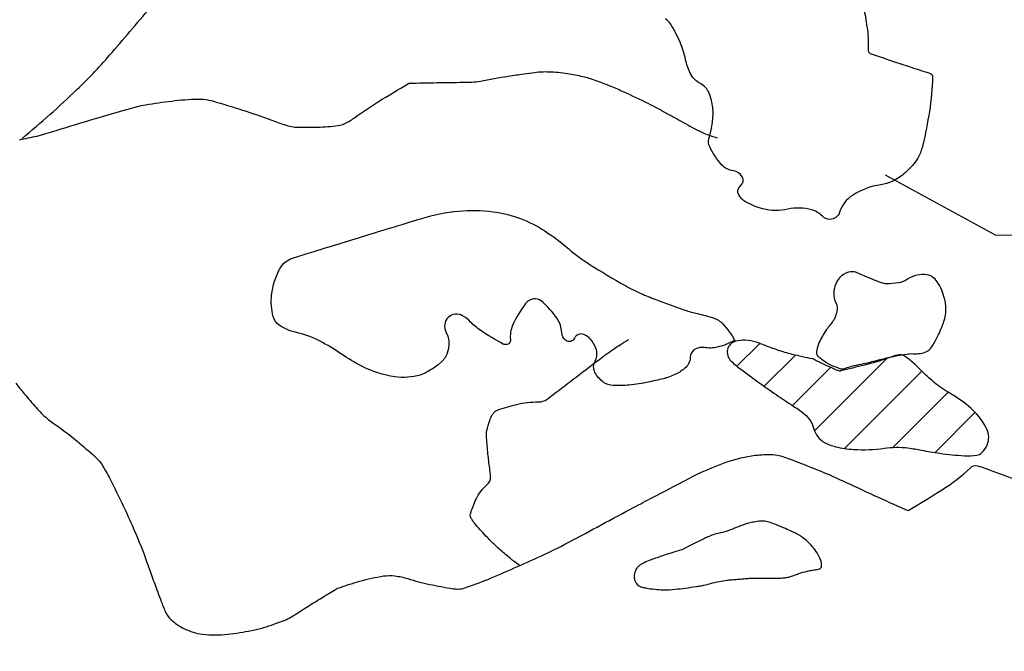
# Model space of a CAD drawing. Units: metres. Extents: x 248 to 1089, y -36051 to 8410.
# Drawn here: x 578 to 608, y 8098 to 8117 of the extents above; entities that cross this region are included whole.
import ezdxf

# ---------------------------------------------------------------- set-up
doc = ezdxf.new("R2010")
doc.units = ezdxf.units.M
doc.header["$MEASUREMENT"] = 0
for name, color, linetype, lineweight in [('AFLUENTES', 1, 'Continuous', 0), ('MANCHAS', 1, 'Continuous', 0), ('RIODOCE', 1, 'Continuous', 0)]:
    doc.layers.add(name, color=color, linetype=linetype, lineweight=lineweight)

msp = doc.modelspace()

# ---------------------------------------------------------------- linework, layer by layer
at = {"layer": 'AFLUENTES', "color": 4, "linetype": 'Continuous', "lineweight": -3, "flags": 128}
for points in [[(578.489, 8112.962, 0.017126), (580.122, 8114.42, 0.024618), (581.171, 8115.526), (581.171, 8115.526, 0.002202), (582.392, 8116.961, 0.019195), (582.525, 8117.132, 0.031544), (582.827, 8117.613, -0.016869), (583.365, 8118.528, -0.03121), (584.286, 8119.797, -0.187512), (584.521, 8119.929, -0.02721), (584.811, 8119.953), (584.811, 8119.953, -0.002753), (587.685, 8120.025), (587.685, 8120.025, -0.002565), (588.628, 8120.039, 0.007476), (588.951, 8120.047, 0.159429), (589.541, 8120.266, -0.068301), (590.777, 8120.999, -0.062603), (592.138, 8121.381, 0.13355), (592.752, 8121.651, 0.029618), (593.203, 8122.062, -0.011074), (594.366, 8123.204, -0.006097), (594.96, 8123.747, -0.00425), (595.827, 8124.509)], [(578.409, 8112.923, 0.000699), (578.937, 8113.035), (578.937, 8113.035, 0.012013), (578.968, 8113.042, 0.012385), (579.506, 8113.2, -0.005656), (580.681, 8113.559), (580.681, 8113.559, -0.001855), (581.493, 8113.794), (581.493, 8113.794, -0.003552), (581.917, 8113.913, -0.026368), (582.173, 8113.968, -0.008772), (582.951, 8114.078), (582.951, 8114.078, -0.024356), (583.743, 8114.138, -0.061164), (584.058, 8114.107, -0.018355), (584.283, 8114.049, -0.004547), (585.178, 8113.771, -0.015053), (586.045, 8113.465, 0.030728), (586.475, 8113.328, 0.052981), (586.67, 8113.3, 0.016398), (587.305, 8113.298, 0.023732), (587.919, 8113.346, 0.077945), (588.1, 8113.398, 0.049183), (588.407, 8113.581, -0.020313), (589.124, 8114.063, -0.005927), (590.015, 8114.597), (590.015, 8114.597, -0.120238), (590.065, 8114.612, -0.007618), (590.143, 8114.614), (590.143, 8114.614, -0.000721), (590.967, 8114.629), (590.967, 8114.629, -0.001263), (591.738, 8114.639, 0.005781), (591.907, 8114.643, 0.041917), (592.161, 8114.673, -0.012679), (592.994, 8114.821, -0.002521), (593.455, 8114.889, -0.00351), (593.787, 8114.934, -0.040026), (594.205, 8114.953, -0.02973), (594.765, 8114.901, -0.021394), (595.22, 8114.811, -0.02674), (595.575, 8114.705, -0.010039), (596.054, 8114.522, -0.012077), (596.444, 8114.353, -0.004905), (597.16, 8114.013, -0.012709), (597.431, 8113.873), (597.431, 8113.873, -0.000032), (597.73, 8113.708), (597.73, 8113.708, 0.000028), (598.029, 8113.543), (598.029, 8113.543, 0.000021), (598.538, 8113.263), (598.538, 8113.263, 0.000127), (598.622, 8113.217), (598.622, 8113.217, 0.019316), (598.627, 8113.214, 0.000572), (598.786, 8113.142, 0.019434), (598.973, 8113.067, 0.014506), (599.231, 8112.982)], [(593.332, 8100.222, -0.006435), (593.154, 8100.35, -0.016563), (593.087, 8100.403, -0.003488), (592.766, 8100.678, -0.006652), (592.601, 8100.825, -0.0183), (592.372, 8101.051, -0.011408), (592.028, 8101.433, -0.03127), (591.916, 8101.581, -0.054352), (591.867, 8101.676, -0.171004), (591.864, 8101.762, -0.030519), (592.035, 8102.201, -0.111512), (592.359, 8102.625, 0.235464), (592.465, 8102.866, 0.024824), (592.44, 8103.124, -0.015007), (592.389, 8103.548, -0.00236), (592.349, 8104.034), (592.349, 8104.034, -0.01186), (592.343, 8104.131, -0.067038), (592.355, 8104.246, -0.024962), (592.442, 8104.542, -0.037447), (592.518, 8104.716, -0.0713), (592.577, 8104.797, -0.117107), (592.67, 8104.856, -0.021521), (593.236, 8105.025, -0.067784), (593.893, 8105.1, 0.168113), (594.153, 8105.183, 0.001714), (594.338, 8105.323), (594.338, 8105.323, 0.000465), (595.019, 8105.841), (595.019, 8105.841, 0.000515), (595.823, 8106.457), (595.823, 8106.457, -0.003934), (595.929, 8106.537, -0.010569), (595.933, 8106.54), (595.933, 8106.54, -0.000198), (596.16, 8106.694), (596.16, 8106.694, -0.00634), (596.328, 8106.804, -0.004204), (596.584, 8106.965)]]:
    msp.add_lwpolyline(points, format="xyb", dxfattribs=at)
at = {"layer": 'AFLUENTES', "color": 4, "linetype": 'Continuous', "lineweight": -3}
msp.add_lwpolyline([(617.822, 8112.795), (614.519, 8111.161), (612.773, 8109.998), (607.533, 8110.081), (604.248, 8111.867)], dxfattribs=at)
at = {"layer": 'MANCHAS', "color": 7, "linetype": 'Continuous', "lineweight": -3}
for p, q in [((598.093, 8116.255), (598.093, 8116.255)), ((598.593, 8116.255), (598.593, 8116.255)), ((599.093, 8116.255), (599.093, 8116.255)), ((599.593, 8116.255), (599.593, 8116.255)), ((600.093, 8116.255), (600.093, 8116.255)), ((600.593, 8116.255), (600.593, 8116.255)), ((601.093, 8116.255), (601.093, 8116.255)), ((601.593, 8116.255), (601.593, 8116.255)), ((602.093, 8116.255), (602.093, 8116.255)), ((602.593, 8116.255), (602.593, 8116.255)), ((603.093, 8116.255), (603.093, 8116.255)), ((603.593, 8116.255), (603.593, 8116.255)), ((598.343, 8115.755), (598.343, 8115.755)), ((598.843, 8115.755), (598.843, 8115.755)), ((599.343, 8115.755), (599.343, 8115.755)), ((599.843, 8115.755), (599.843, 8115.755)), ((600.343, 8115.755), (600.343, 8115.755)), ((600.843, 8115.755), (600.843, 8115.755)), ((601.343, 8115.755), (601.343, 8115.755)), ((601.843, 8115.755), (601.843, 8115.755)), ((602.343, 8115.755), (602.343, 8115.755)), ((602.843, 8115.755), (602.843, 8115.755)), ((603.343, 8115.755), (603.343, 8115.755)), ((598.593, 8115.255), (598.593, 8115.255)), ((599.093, 8115.255), (599.093, 8115.255)), ((599.593, 8115.255), (599.593, 8115.255)), ((600.093, 8115.255), (600.093, 8115.255)), ((600.593, 8115.255), (600.593, 8115.255)), ((601.093, 8115.255), (601.093, 8115.255)), ((601.593, 8115.255), (601.593, 8115.255)), ((602.093, 8115.255), (602.093, 8115.255)), ((602.593, 8115.255), (602.593, 8115.255)), ((603.093, 8115.255), (603.093, 8115.255)), ((603.593, 8115.255), (603.593, 8115.255)), ((604.093, 8115.255), (604.093, 8115.255)), ((598.843, 8114.755), (598.843, 8114.755)), ((599.343, 8114.755), (599.343, 8114.755)), ((599.843, 8114.755), (599.843, 8114.755)), ((600.343, 8114.755), (600.343, 8114.755)), ((600.843, 8114.755), (600.843, 8114.755)), ((601.343, 8114.755), (601.343, 8114.755)), ((601.843, 8114.755), (601.843, 8114.755)), ((602.343, 8114.755), (602.343, 8114.755)), ((602.843, 8114.755), (602.843, 8114.755)), ((603.343, 8114.755), (603.343, 8114.755)), ((603.843, 8114.755), (603.843, 8114.755)), ((604.343, 8114.755), (604.343, 8114.755)), ((604.843, 8114.755), (604.843, 8114.755)), ((605.343, 8114.755), (605.343, 8114.755)), ((599.093, 8114.255), (599.093, 8114.255)), ((599.593, 8114.255), (599.593, 8114.255)), ((600.093, 8114.255), (600.093, 8114.255)), ((600.593, 8114.255), (600.593, 8114.255)), ((601.093, 8114.255), (601.093, 8114.255)), ((601.593, 8114.255), (601.593, 8114.255)), ((602.093, 8114.255), (602.093, 8114.255)), ((602.593, 8114.255), (602.593, 8114.255)), ((603.093, 8114.255), (603.093, 8114.255)), ((603.593, 8114.255), (603.593, 8114.255)), ((604.093, 8114.255), (604.093, 8114.255)), ((604.593, 8114.255), (604.593, 8114.255)), ((605.093, 8114.255), (605.093, 8114.255)), ((605.593, 8114.255), (605.593, 8114.255)), ((599.343, 8113.755), (599.343, 8113.755)), ((599.843, 8113.755), (599.843, 8113.755)), ((600.343, 8113.755), (600.343, 8113.755)), ((600.843, 8113.755), (600.843, 8113.755)), ((601.343, 8113.755), (601.343, 8113.755)), ((601.843, 8113.755), (601.843, 8113.755)), ((602.343, 8113.755), (602.343, 8113.755)), ((602.843, 8113.755), (602.843, 8113.755)), ((603.343, 8113.755), (603.343, 8113.755)), ((603.843, 8113.755), (603.843, 8113.755)), ((604.343, 8113.755), (604.343, 8113.755)), ((604.843, 8113.755), (604.843, 8113.755)), ((605.343, 8113.755), (605.343, 8113.755)), ((599.093, 8113.255), (599.093, 8113.255)), ((599.593, 8113.255), (599.593, 8113.255)), ((600.093, 8113.255), (600.093, 8113.255)), ((600.593, 8113.255), (600.593, 8113.255)), ((601.093, 8113.255), (601.093, 8113.255)), ((601.593, 8113.255), (601.593, 8113.255)), ((602.093, 8113.255), (602.093, 8113.255)), ((602.593, 8113.255), (602.593, 8113.255)), ((603.093, 8113.255), (603.093, 8113.255)), ((603.593, 8113.255), (603.593, 8113.255)), ((604.093, 8113.255), (604.093, 8113.255)), ((604.593, 8113.255), (604.593, 8113.255)), ((605.093, 8113.255), (605.093, 8113.255)), ((599.343, 8112.755), (599.343, 8112.755)), ((599.843, 8112.755), (599.843, 8112.755)), ((600.343, 8112.755), (600.343, 8112.755)), ((600.843, 8112.755), (600.843, 8112.755)), ((601.343, 8112.755), (601.343, 8112.755)), ((601.843, 8112.755), (601.843, 8112.755)), ((602.343, 8112.755), (602.343, 8112.755)), ((602.843, 8112.755), (602.843, 8112.755)), ((603.343, 8112.755), (603.343, 8112.755)), ((603.843, 8112.755), (603.843, 8112.755)), ((604.343, 8112.755), (604.343, 8112.755)), ((604.843, 8112.755), (604.843, 8112.755)), ((605.343, 8112.755), (605.343, 8112.755)), ((599.593, 8112.255), (599.593, 8112.255)), ((600.093, 8112.255), (600.093, 8112.255)), ((600.593, 8112.255), (600.593, 8112.255)), ((601.093, 8112.255), (601.093, 8112.255)), ((601.593, 8112.255), (601.593, 8112.255)), ((602.093, 8112.255), (602.093, 8112.255)), ((602.593, 8112.255), (602.593, 8112.255)), ((603.093, 8112.255), (603.093, 8112.255)), ((603.593, 8112.255), (603.593, 8112.255)), ((604.093, 8112.255), (604.093, 8112.255)), ((604.593, 8112.255), (604.593, 8112.255)), ((605.093, 8112.255), (605.093, 8112.255)), ((600.343, 8111.755), (600.343, 8111.755)), ((600.843, 8111.755), (600.843, 8111.755)), ((601.343, 8111.755), (601.343, 8111.755)), ((601.843, 8111.755), (601.843, 8111.755)), ((602.343, 8111.755), (602.343, 8111.755)), ((602.843, 8111.755), (602.843, 8111.755)), ((603.343, 8111.755), (603.343, 8111.755)), ((603.843, 8111.755), (603.843, 8111.755)), ((604.343, 8111.755), (604.343, 8111.755)), ((600.093, 8111.255), (600.093, 8111.255)), ((600.593, 8111.255), (600.593, 8111.255)), ((601.093, 8111.255), (601.093, 8111.255)), ((601.593, 8111.255), (601.593, 8111.255)), ((602.093, 8111.255), (602.093, 8111.255)), ((602.593, 8111.255), (602.593, 8111.255)), ((603.093, 8111.255), (603.093, 8111.255)), ((591.343, 8110.755), (591.343, 8110.755)), ((591.843, 8110.755), (591.843, 8110.755)), ((592.343, 8110.755), (592.343, 8110.755)), ((602.343, 8110.755), (602.343, 8110.755)), ((602.843, 8110.755), (602.843, 8110.755)), ((589.593, 8110.255), (589.593, 8110.255)), ((590.093, 8110.255), (590.093, 8110.255)), ((590.593, 8110.255), (590.593, 8110.255)), ((591.093, 8110.255), (591.093, 8110.255)), ((591.593, 8110.255), (591.593, 8110.255)), ((592.093, 8110.255), (592.093, 8110.255)), ((592.593, 8110.255), (592.593, 8110.255)), ((593.093, 8110.255), (593.093, 8110.255)), ((593.593, 8110.255), (593.593, 8110.255)), ((587.843, 8109.755), (587.843, 8109.755)), ((588.343, 8109.755), (588.343, 8109.755)), ((588.843, 8109.755), (588.843, 8109.755)), ((589.343, 8109.755), (589.343, 8109.755)), ((589.843, 8109.755), (589.843, 8109.755)), ((590.343, 8109.755), (590.343, 8109.755)), ((590.843, 8109.755), (590.843, 8109.755)), ((591.343, 8109.755), (591.343, 8109.755)), ((591.843, 8109.755), (591.843, 8109.755)), ((592.343, 8109.755), (592.343, 8109.755)), ((592.843, 8109.755), (592.843, 8109.755)), ((593.343, 8109.755), (593.343, 8109.755)), ((593.843, 8109.755), (593.843, 8109.755)), ((594.343, 8109.755), (594.343, 8109.755)), ((586.593, 8109.255), (586.593, 8109.255)), ((587.093, 8109.255), (587.093, 8109.255)), ((587.593, 8109.255), (587.593, 8109.255)), ((588.093, 8109.255), (588.093, 8109.255)), ((588.593, 8109.255), (588.593, 8109.255)), ((589.093, 8109.255), (589.093, 8109.255)), ((589.593, 8109.255), (589.593, 8109.255)), ((590.093, 8109.255), (590.093, 8109.255)), ((590.593, 8109.255), (590.593, 8109.255)), ((591.093, 8109.255), (591.093, 8109.255)), ((591.593, 8109.255), (591.593, 8109.255)), ((592.093, 8109.255), (592.093, 8109.255)), ((592.593, 8109.255), (592.593, 8109.255)), ((593.093, 8109.255), (593.093, 8109.255)), ((593.593, 8109.255), (593.593, 8109.255)), ((594.093, 8109.255), (594.093, 8109.255)), ((594.593, 8109.255), (594.593, 8109.255)), ((595.093, 8109.255), (595.093, 8109.255)), ((603.203, 8108.945), (603.203, 8108.945)), ((586.343, 8108.755), (586.343, 8108.755)), ((586.843, 8108.755), (586.843, 8108.755)), ((587.343, 8108.755), (587.343, 8108.755)), ((587.843, 8108.755), (587.843, 8108.755)), ((588.343, 8108.755), (588.343, 8108.755)), ((588.843, 8108.755), (588.843, 8108.755)), ((589.343, 8108.755), (589.343, 8108.755)), ((589.843, 8108.755), (589.843, 8108.755)), ((590.343, 8108.755), (590.343, 8108.755)), ((590.843, 8108.755), (590.843, 8108.755)), ((591.343, 8108.755), (591.343, 8108.755)), ((591.843, 8108.755), (591.843, 8108.755)), ((592.343, 8108.755), (592.343, 8108.755)), ((592.843, 8108.755), (592.843, 8108.755)), ((593.343, 8108.755), (593.343, 8108.755)), ((593.843, 8108.755), (593.843, 8108.755)), ((594.343, 8108.755), (594.343, 8108.755)), ((594.843, 8108.755), (594.843, 8108.755)), ((595.343, 8108.755), (595.343, 8108.755)), ((595.843, 8108.755), (595.843, 8108.755)), ((602.953, 8108.445), (602.953, 8108.445)), ((603.453, 8108.445), (603.453, 8108.445)), ((603.953, 8108.445), (603.953, 8108.445)), ((604.453, 8108.445), (604.453, 8108.445)), ((604.953, 8108.445), (604.953, 8108.445)), ((605.453, 8108.445), (605.453, 8108.445)), ((586.093, 8108.255), (586.093, 8108.255)), ((586.593, 8108.255), (586.593, 8108.255)), ((587.093, 8108.255), (587.093, 8108.255)), ((587.593, 8108.255), (587.593, 8108.255)), ((588.093, 8108.255), (588.093, 8108.255)), ((588.593, 8108.255), (588.593, 8108.255)), ((589.093, 8108.255), (589.093, 8108.255)), ((589.593, 8108.255), (589.593, 8108.255)), ((590.093, 8108.255), (590.093, 8108.255)), ((590.593, 8108.255), (590.593, 8108.255)), ((591.093, 8108.255), (591.093, 8108.255)), ((591.593, 8108.255), (591.593, 8108.255)), ((592.093, 8108.255), (592.093, 8108.255)), ((592.593, 8108.255), (592.593, 8108.255)), ((593.093, 8108.255), (593.093, 8108.255)), ((593.593, 8108.255), (593.593, 8108.255)), ((594.093, 8108.255), (594.093, 8108.255)), ((594.593, 8108.255), (594.593, 8108.255)), ((595.093, 8108.255), (595.093, 8108.255)), ((595.593, 8108.255), (595.593, 8108.255)), ((596.093, 8108.255), (596.093, 8108.255)), ((596.593, 8108.255), (596.593, 8108.255)), ((597.093, 8108.255), (597.093, 8108.255)), ((586.343, 8107.755), (586.343, 8107.755)), ((586.843, 8107.755), (586.843, 8107.755)), ((587.343, 8107.755), (587.343, 8107.755)), ((587.843, 8107.755), (587.843, 8107.755)), ((588.343, 8107.755), (588.343, 8107.755)), ((588.843, 8107.755), (588.843, 8107.755)), ((589.343, 8107.755), (589.343, 8107.755)), ((589.843, 8107.755), (589.843, 8107.755)), ((590.343, 8107.755), (590.343, 8107.755)), ((590.843, 8107.755), (590.843, 8107.755)), ((591.343, 8107.755), (591.343, 8107.755)), ((591.843, 8107.755), (591.843, 8107.755)), ((592.343, 8107.755), (592.343, 8107.755)), ((592.843, 8107.755), (592.843, 8107.755)), ((594.343, 8107.755), (594.343, 8107.755)), ((594.843, 8107.755), (594.843, 8107.755)), ((595.343, 8107.755), (595.343, 8107.755)), ((595.843, 8107.755), (595.843, 8107.755)), ((596.343, 8107.755), (596.343, 8107.755)), ((596.843, 8107.755), (596.843, 8107.755)), ((597.343, 8107.755), (597.343, 8107.755)), ((597.843, 8107.755), (597.843, 8107.755)), ((598.343, 8107.755), (598.343, 8107.755)), ((603.203, 8107.945), (603.203, 8107.945)), ((603.703, 8107.945), (603.703, 8107.945)), ((604.203, 8107.945), (604.203, 8107.945)), ((604.703, 8107.945), (604.703, 8107.945)), ((605.203, 8107.945), (605.203, 8107.945)), ((605.703, 8107.945), (605.703, 8107.945)), ((586.593, 8107.255), (586.593, 8107.255)), ((587.093, 8107.255), (587.093, 8107.255)), ((587.593, 8107.255), (587.593, 8107.255)), ((588.093, 8107.255), (588.093, 8107.255)), ((588.593, 8107.255), (588.593, 8107.255)), ((589.093, 8107.255), (589.093, 8107.255)), ((589.593, 8107.255), (589.593, 8107.255)), ((590.093, 8107.255), (590.093, 8107.255)), ((590.593, 8107.255), (590.593, 8107.255)), ((591.093, 8107.255), (591.093, 8107.255)), ((592.593, 8107.255), (592.593, 8107.255)), ((594.593, 8107.255), (594.593, 8107.255)), ((595.093, 8107.255), (595.093, 8107.255)), ((595.593, 8107.255), (595.593, 8107.255)), ((596.093, 8107.255), (596.093, 8107.255)), ((596.593, 8107.255), (596.593, 8107.255)), ((597.093, 8107.255), (597.093, 8107.255)), ((597.593, 8107.255), (597.593, 8107.255)), ((598.093, 8107.255), (598.093, 8107.255)), ((598.593, 8107.255), (598.593, 8107.255)), ((599.093, 8107.255), (599.093, 8107.255)), ((602.953, 8107.445), (602.953, 8107.445)), ((603.453, 8107.445), (603.453, 8107.445)), ((603.953, 8107.445), (603.953, 8107.445)), ((604.453, 8107.445), (604.453, 8107.445)), ((604.953, 8107.445), (604.953, 8107.445)), ((605.453, 8107.445), (605.453, 8107.445)), ((605.953, 8107.445), (605.953, 8107.445)), ((602.703, 8106.945), (602.703, 8106.945)), ((603.203, 8106.945), (603.203, 8106.945)), ((603.703, 8106.945), (603.703, 8106.945)), ((604.203, 8106.945), (604.203, 8106.945)), ((604.703, 8106.945), (604.703, 8106.945)), ((605.203, 8106.945), (605.203, 8106.945)), ((605.703, 8106.945), (605.703, 8106.945)), ((587.843, 8106.755), (587.843, 8106.755)), ((588.343, 8106.755), (588.343, 8106.755)), ((588.843, 8106.755), (588.843, 8106.755)), ((589.343, 8106.755), (589.343, 8106.755)), ((589.843, 8106.755), (589.843, 8106.755)), ((590.343, 8106.755), (590.343, 8106.755)), ((590.843, 8106.755), (590.843, 8106.755)), ((595.843, 8106.755), (595.843, 8106.755)), ((596.343, 8106.755), (596.343, 8106.755)), ((596.843, 8106.755), (596.843, 8106.755)), ((597.343, 8106.755), (597.343, 8106.755)), ((597.843, 8106.755), (597.843, 8106.755)), ((598.343, 8106.755), (598.343, 8106.755)), ((598.843, 8106.755), (598.843, 8106.755)), ((599.817, 8106.166), (600.497, 8106.846)), ((600.632, 8105.566), (601.561, 8106.495)), ((602.13, 8104.236), (604.29, 8106.396)), ((602.453, 8106.445), (602.453, 8106.445)), ((602.953, 8106.445), (602.953, 8106.445)), ((603.453, 8106.445), (603.453, 8106.445)), ((603.953, 8106.445), (603.953, 8106.445)), ((588.593, 8106.255), (588.593, 8106.255)), ((589.093, 8106.255), (589.093, 8106.255)), ((589.593, 8106.255), (589.593, 8106.255)), ((590.093, 8106.255), (590.093, 8106.255)), ((590.593, 8106.255), (590.593, 8106.255)), ((595.593, 8106.255), (595.593, 8106.255)), ((596.093, 8106.255), (596.093, 8106.255)), ((596.593, 8106.255), (596.593, 8106.255)), ((597.093, 8106.255), (597.093, 8106.255)), ((597.593, 8106.255), (597.593, 8106.255)), ((598.093, 8106.255), (598.093, 8106.255)), ((601.474, 8104.994), (602.611, 8106.131)), ((603.022, 8103.714), (605.332, 8106.023)), ((595.843, 8105.755), (595.843, 8105.755)), ((596.343, 8105.755), (596.343, 8105.755)), ((596.843, 8105.755), (596.843, 8105.755)), ((597.343, 8105.755), (597.343, 8105.755)), ((604.467, 8103.745), (606.116, 8105.393)), ((605.727, 8103.59), (606.927, 8104.791))]:
    msp.add_line(p, q, dxfattribs=at)
at = {"layer": 'MANCHAS', "color": 7, "linetype": 'Continuous', "lineweight": -3, "flags": 128}
for points in [[(603.603, 8116.863, -0.00457), (603.697, 8116.294, -0.051849), (603.732, 8115.617, 0.27985), (603.796, 8115.497, 0.051287), (603.82, 8115.486, 0.001317), (604.796, 8115.159), (604.796, 8115.159, 0.004166), (605.38, 8114.97, -0.011463), (605.591, 8114.898, -0.322493), (605.655, 8114.804, -0.032111), (605.56, 8113.768, -0.018921), (605.363, 8112.766, -0.054921), (605.245, 8112.434, -0.066622), (605.091, 8112.2, -0.039496), (604.755, 8111.871, -0.137804), (604.109, 8111.581, 0.106792), (603.262, 8111.262, 0.175017), (602.882, 8110.763, -0.32385), (602.59, 8110.545, -0.20989), (602.367, 8110.64, 0.135201), (602.052, 8110.831, 0.124275), (601.339, 8110.851, -0.11778), (600.588, 8110.863, -0.068446), (600.075, 8111.073, -0.132558), (599.871, 8111.278, -0.372602), (599.924, 8111.547, 0.373309), (599.976, 8111.817, 0.233351), (599.715, 8111.992, -0.179984), (599.361, 8112.179, -0.067103), (599.005, 8112.709, -0.180075), (598.98, 8112.952, -0.018399), (599.012, 8113.06, 0.027836), (599.032, 8113.131, 0.011535), (599.049, 8113.216, 0.004361), (599.085, 8113.439, 0.0663), (599.094, 8113.883, 0.066174), (598.986, 8114.313, 0.182216), (598.727, 8114.599, -0.161485), (598.424, 8114.907, -0.063592), (598.282, 8115.32, 0.051589), (598.12, 8115.833, 0.036969), (597.833, 8116.381, 0.111495), (597.687, 8116.529, 0.179762)], [(599.747, 8106.937, -0.034724), (599.485, 8106.812, -0.038284), (599.232, 8106.734, -0.096708), (598.836, 8106.722, 0.156262), (598.59, 8106.686, 0.278056), (598.423, 8106.425, -0.227157), (598.253, 8106.097, -0.008238), (598.112, 8105.993, -0.03144), (598.073, 8105.969, -0.022413), (597.896, 8105.885, -0.022498), (597.712, 8105.817, -0.020296), (597.623, 8105.792, -0.00407), (597.172, 8105.691, -0.030062), (596.604, 8105.603, -0.035561), (596.119, 8105.593, -0.144829), (595.83, 8105.694, -0.115536), (595.581, 8105.981, -0.253197), (595.585, 8106.321, 0.22302), (595.61, 8106.7, 0.085863), (595.447, 8106.971, 0.113231), (595.253, 8107.113, 0.410815), (594.973, 8107.003, -0.482958), (594.712, 8106.936, -0.226934), (594.588, 8107.175, 0.140187), (594.459, 8107.579, 0.072451), (593.978, 8108.112, 0.222995), (593.742, 8108.173, 0.182496), (593.512, 8108.033, 0.06279), (593.122, 8107.38, 0.134533), (593.06, 8106.96, -0.368557), (592.965, 8106.816, -0.192778), (592.844, 8106.828, -0.028805), (592.171, 8107.23, -0.051516), (591.869, 8107.484, 0.067867), (591.633, 8107.67, 0.756292), (591.135, 8107.193, -0.374194), (590.907, 8106.209, -0.028051), (590.557, 8105.985, -0.056108), (590.366, 8105.903, -0.11069), (589.613, 8105.851, -0.079643), (588.621, 8106.169, -0.033622), (588.022, 8106.524, 0.030507), (587.365, 8106.92, 0.067401), (586.65, 8107.178, -0.09672), (586.16, 8107.388, -0.183588), (585.979, 8107.648, -0.088466), (585.933, 8108.288, -0.102309), (586.192, 8109.096, -0.190849), (586.555, 8109.39), (586.555, 8109.39, -0.000602), (587.061, 8109.547), (587.061, 8109.547, -0.000344), (587.945, 8109.82), (587.945, 8109.82, -0.000183), (589.479, 8110.292), (589.479, 8110.292, -0.0003), (590.414, 8110.578), (590.414, 8110.578, -0.051445), (591.504, 8110.793, -0.054825), (592.547, 8110.774, -0.057176), (593.332, 8110.58, -0.054756), (594.086, 8110.201, -0.033916), (594.799, 8109.667, 0.037804), (595.442, 8109.193, 0.011187), (596.463, 8108.585, 0.024194), (596.954, 8108.338, 0.014149), (597.393, 8108.158, 0.00726), (598.262, 8107.843, 0.027858), (598.642, 8107.735, -0.022742), (599.108, 8107.608, -0.125114), (599.395, 8107.428, -0.069285), (599.747, 8106.937)], [(602.3, 8106.414, 0.031084), (602.475, 8106.285, 0.039042), (602.628, 8106.202, 0.01971), (602.905, 8106.092, 0.116118), (602.956, 8106.086, 0.058038), (603.12, 8106.127, -0.036199), (603.38, 8106.202, -0.003241), (603.659, 8106.26, 0.010247), (603.747, 8106.279, 0.003161), (603.94, 8106.327, -0.001926), (604.133, 8106.376, -0.001844), (604.33, 8106.423, -0.001743), (604.538, 8106.472, -0.015396), (604.606, 8106.486, -0.003763), (604.885, 8106.53, -0.048436), (605.076, 8106.54, 0.043095), (605.29, 8106.549, 0.083874), (605.473, 8106.605, 0.100571), (605.599, 8106.703, 0.047972), (605.695, 8106.841, 0.023329), (605.85, 8107.147, 0.010176), (605.954, 8107.392, 0.01819), (606.004, 8107.533, 0.057855), (606.048, 8107.754, 0.04647), (606.043, 8108.034, 0.042415), (606.013, 8108.185, 0.024447), (605.927, 8108.439, 0.058767), (605.796, 8108.683, 0.082523), (605.657, 8108.825, 0.127214), (605.488, 8108.892, 0.077806), (605.194, 8108.882, 0.107669), (604.904, 8108.76, -0.116883), (604.634, 8108.651, -0.0375), (604.278, 8108.624, -0.09183), (604.133, 8108.651, -0.003495), (604.006, 8108.701, -0.001696), (603.747, 8108.805), (603.747, 8108.805, -0.005611), (603.564, 8108.882, 0.005517), (603.38, 8108.96, 0.173087), (603.141, 8108.97, 0.131792), (602.879, 8108.805, 0.094057), (602.764, 8108.622, 0.076007), (602.705, 8108.362, 0.141712), (602.773, 8108.045, -0.190597), (602.801, 8107.803, -0.030187), (602.737, 8107.608, -0.057434), (602.686, 8107.513, -0.022904), (602.589, 8107.388, 0.021735), (602.493, 8107.263, 0.015151), (602.45, 8107.198, 0.005367), (602.338, 8107.012, 0.099792), (602.193, 8106.591, 0.27657), (602.261, 8106.434, 0.040212), (602.272, 8106.427, 0.017044), (602.3, 8106.414)], [(602.082, 8106.386, -0.016315), (601.469, 8106.518, -0.022375), (601.03, 8106.648, -0.010014), (600.659, 8106.785, 0.013806), (600.389, 8106.883, 0.068081), (600.066, 8106.942, 0.075759), (599.773, 8106.911, 0.281048), (599.536, 8106.665, 0.264536), (599.642, 8106.321, 0.028342), (599.959, 8106.054, 0.009928), (600.921, 8105.364, 0.005919), (601.433, 8105.022, -0.009054), (601.766, 8104.795, -0.176073), (602.109, 8104.302, 0.205787), (602.43, 8103.893, 0.066132), (602.761, 8103.765, 0.042873), (603.302, 8103.683, 0.05246), (604.214, 8103.72, -0.067848), (604.921, 8103.727, -0.017155), (605.321, 8103.662, 0.01247), (605.871, 8103.568, 0.023327), (606.604, 8103.496, 0.046359), (606.975, 8103.511, 0.163066), (607.129, 8103.587, 0.09862), (607.285, 8103.818, 0.214949), (607.272, 8104.291, 0.112046), (606.725, 8104.977, 0.037555), (606.115, 8105.394, -0.048611), (605.65, 8105.727, -0.020105), (605.249, 8106.107, 0.031181), (604.985, 8106.347, 0.032311), (604.789, 8106.484, 0.123891), (604.729, 8106.502, 0.101624), (604.488, 8106.466, -0.027094), (603.623, 8106.199, -0.003135), (602.91, 8106.026, -0.070315), (602.877, 8106.023, -0.090481), (602.83, 8106.034, -0.008082), (602.338, 8106.257, -0.006607), (602.23, 8106.31, -0.004826), (602.082, 8106.386)]]:
    msp.add_lwpolyline(points, format="xyb", dxfattribs=at)
at = {"layer": 'RIODOCE', "color": 4, "linetype": 'Continuous', "lineweight": -3, "flags": 128}
for points in [[(601.544, 8093.396, 0.000004), (604.23, 8093.869)], [(604.44, 8093.906, 0.000004), (606.019, 8094.186)], [(578.298, 8105.661, 0.007933), (578.551, 8105.346, 0.006938), (578.903, 8104.934, 0.015549), (579.069, 8104.757, 0.047508), (579.417, 8104.469, -0.024474), (580.118, 8103.94, -0.009319), (580.664, 8103.467, -0.03555), (580.795, 8103.331, -0.041815), (580.897, 8103.186, -0.014411), (581.142, 8102.738, -0.013139), (581.769, 8101.424, -0.017276), (582.184, 8100.397), (582.184, 8100.397, -0.002533), (582.339, 8099.966), (582.339, 8099.966, 0.002294), (582.509, 8099.49, 0.00454), (582.613, 8099.213, 0.003584), (582.75, 8098.865, 0.112351), (582.928, 8098.607, 0.072037), (583.329, 8098.334, 0.082543), (583.874, 8098.171, 0.061819), (584.631, 8098.17, 0.015638), (585.332, 8098.278, 0.029812), (585.693, 8098.368, 0.015352), (586.308, 8098.582, 0.045239), (586.507, 8098.68, 0.006589), (586.808, 8098.868, -0.004808), (587.219, 8099.127), (587.219, 8099.127, -0.001914), (587.64, 8099.385, -0.004124), (587.837, 8099.503, -0.049809), (587.981, 8099.568, -0.012865), (588.564, 8099.752, -0.031841), (589.275, 8099.907, -0.06859), (589.614, 8099.911, -0.046726), (589.993, 8099.828, 0.026909), (590.645, 8099.658, 0.009608), (591.345, 8099.528, 0.046169), (591.494, 8099.518, 0.073766), (591.695, 8099.552, 0.020502), (592.381, 8099.807, 0.00789), (593.963, 8100.501), (593.963, 8100.501, 0.014842), (594.786, 8100.908, 0.001678), (595.767, 8101.433), (595.767, 8101.433, -0.001318), (596.747, 8101.959), (596.747, 8101.959, -0.001246), (597.28, 8102.24), (597.28, 8102.24, -0.000621), (598.349, 8102.801), (598.349, 8102.801, -0.035966), (599.52, 8103.31, -0.053228), (600.361, 8103.508, -0.042267), (600.886, 8103.53, -0.073352), (601.185, 8103.472, -0.003078), (601.405, 8103.394, -0.005963), (601.518, 8103.351, -0.003283), (602.409, 8102.996, -0.009277), (602.722, 8102.862, -0.002494), (602.96, 8102.753, 0.000619), (603.916, 8102.313), (603.916, 8102.313, 0.001845), (604.828, 8101.898), (604.828, 8101.898, 0.022111), (604.905, 8101.867, 0.220916), (604.947, 8101.871, 0.007518), (605.943, 8102.482, 0.049428), (606.782, 8103.139, -0.256314), (606.993, 8103.195, -0.033041), (607.241, 8103.116, 0.009316), (608.106, 8102.796, 0.000228), (609.101, 8102.449)]]:
    msp.add_lwpolyline(points, format="xyb", dxfattribs=at)
msp.add_lwpolyline([(602.303, 8100.423, 0.038659), (602.173, 8100.651, 0.043344), (602.024, 8100.832, 0.002461), (601.943, 8100.914, 0.009799), (601.923, 8100.934, 0.021294), (601.778, 8101.058, 0.04004), (601.694, 8101.114, 0.00933), (601.614, 8101.156, 0.006142), (601.49, 8101.216, 0.003113), (601.417, 8101.25, 0.001105), (601.21, 8101.345, 0.017306), (600.92, 8101.464, 0.026764), (600.726, 8101.525, 0.061568), (600.571, 8101.544, 0.047081), (600.369, 8101.526, 0.014199), (600.198, 8101.489, 0.017547), (600.063, 8101.45, 0.024414), (599.795, 8101.349, -0.022305), (599.526, 8101.248, -0.031484), (599.243, 8101.175, 0.050369), (599.067, 8101.122, 0.007959), (598.915, 8101.056, 0.009255), (598.786, 8100.995), (598.786, 8100.995), (598.48, 8100.843), (598.173, 8100.691), (598.173, 8100.691, -0.053835), (598.097, 8100.664, 0.016272), (597.841, 8100.59, 0.005285), (597.622, 8100.517, 0.003137), (597.254, 8100.388, 0.029098), (597.053, 8100.303, 0.035131), (596.896, 8100.211, 0.102377), (596.83, 8100.142, 0.066174), (596.768, 8100.007, 0.096535), (596.752, 8099.855, 0.110752), (596.793, 8099.727, 0.063467), (596.862, 8099.636, 0.10565), (596.92, 8099.599, 0.041766), (597.056, 8099.559, 0.023615), (597.302, 8099.521, 0.006545), (597.546, 8099.498, 0.018399), (597.634, 8099.495, 0.027022), (597.969, 8099.511, 0.014211), (598.603, 8099.593, 0.000858), (598.722, 8099.613, 0.002969), (598.756, 8099.618, 0.028366), (599.024, 8099.681, -0.02423), (599.292, 8099.744, -0.008161), (599.518, 8099.782, -0.017601), (599.624, 8099.794, -0.002741), (599.79, 8099.806, 0.001583), (599.955, 8099.819, 0.001602), (600.108, 8099.831, -0.041595), (600.261, 8099.843), (600.262, 8099.843), (600.491, 8099.843), (600.721, 8099.842), (601.001, 8099.841), (601.001, 8099.841, 0.020788), (601.175, 8099.848, 0.027015), (601.307, 8099.865, 0.025075), (601.411, 8099.89, 0.016656), (601.562, 8099.941, 0.011217), (601.626, 8099.966, -0.02527), (601.69, 8099.992, -0.021253), (601.718, 8100, -0.002182), (601.996, 8100.067, -0.031893), (602.153, 8100.094, 0.040229), (602.277, 8100.117, 0.314301), (602.344, 8100.198, 0.133502), (602.303, 8100.423)], format="xyb", close=True, dxfattribs=at)

doc.saveas('drawing.dxf')
